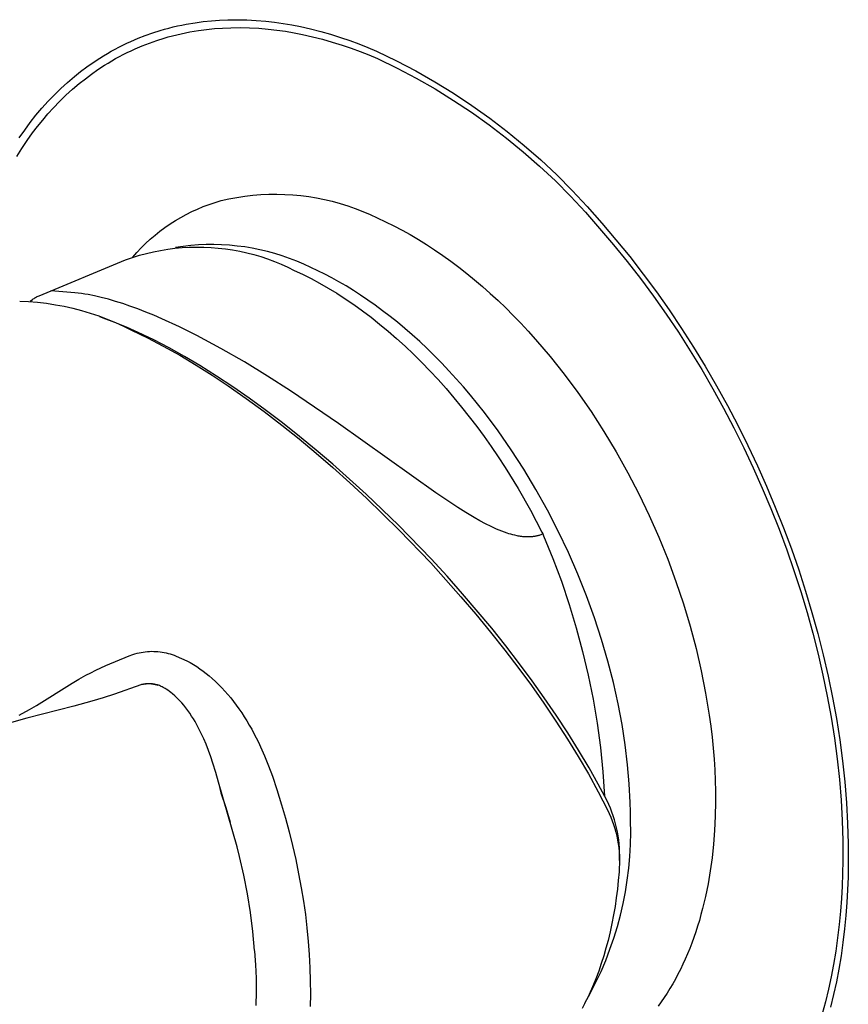
# Model space of a CAD drawing. Units: millimetres. Extents: x -194 to 251, y -211 to 234.
# Drawn here: x -164 to -126, y -144 to -99 of the extents above; entities that cross this region are included whole.
import ezdxf

# ---------------------------------------------------------------- set-up
doc = ezdxf.new("R2010")
doc.units = ezdxf.units.MM
doc.header["$MEASUREMENT"] = 0
doc.layers.add('Default', color=7, linetype='Continuous', true_color=0x000000)

msp = doc.modelspace()

# ---------------------------------------------------------------- linework, layer by layer
at = {"layer": 'Default', "color": 7, "true_color": 0xffffff}
for p, q in [((-157.23, -99.022), (-157.029, -98.971)), ((-157.029, -98.971), (-156.826, -98.924)), ((-156.826, -98.924), (-156.623, -98.881)), ((-156.623, -98.881), (-156.42, -98.841)), ((-156.42, -98.841), (-156.01, -98.772)), ((-156.01, -98.772), (-155.635, -98.722)), ((-155.635, -98.722), (-155.258, -98.683)), ((-155.258, -98.683), (-154.881, -98.655)), ((-155.111, -99.047), (-154.738, -99.02)), ((-154.881, -98.655), (-154.503, -98.639)), ((-154.738, -99.02), (-154.365, -99.004)), ((-154.503, -98.639), (-154.062, -98.634)), ((-154.365, -99.004), (-153.93, -99)), ((-154.062, -98.634), (-153.621, -98.643)), ((-153.93, -99), (-153.495, -99.009)), ((-153.621, -98.643), (-153.181, -98.667)), ((-153.495, -99.009), (-153.06, -99.033)), ((-153.181, -98.667), (-152.741, -98.704)), ((-152.741, -98.704), (-152.336, -98.751)), ((-152.336, -98.751), (-151.932, -98.808)), ((-151.932, -98.808), (-151.529, -98.876)), ((-151.529, -98.876), (-151.129, -98.955)), ((-151.129, -98.955), (-150.66, -99.06)), ((-158.657, -99.497), (-158.319, -99.365)), ((-158.319, -99.365), (-157.976, -99.244)), ((-157.976, -99.244), (-157.63, -99.134)), ((-157.63, -99.134), (-157.43, -99.076)), ((-157.451, -99.491), (-157.255, -99.434)), ((-157.43, -99.076), (-157.23, -99.022)), ((-157.255, -99.434), (-157.057, -99.38)), ((-157.057, -99.38), (-156.858, -99.331)), ((-156.858, -99.331), (-156.658, -99.284)), ((-156.658, -99.284), (-156.458, -99.242)), ((-156.458, -99.242), (-156.257, -99.202)), ((-156.257, -99.202), (-155.853, -99.135)), ((-155.853, -99.135), (-155.483, -99.085)), ((-155.483, -99.085), (-155.111, -99.047)), ((-153.06, -99.033), (-152.627, -99.07)), ((-152.627, -99.07), (-152.226, -99.116)), ((-152.226, -99.116), (-151.827, -99.173)), ((-151.827, -99.173), (-151.43, -99.241)), ((-151.43, -99.241), (-151.035, -99.319)), ((-151.035, -99.319), (-150.573, -99.423)), ((-150.66, -99.06), (-150.195, -99.179)), ((-150.573, -99.423), (-150.113, -99.54)), ((-150.195, -99.179), (-149.733, -99.311)), ((-149.733, -99.311), (-149.274, -99.454)), ((-149.274, -99.454), (-148.851, -99.599)), ((-159.723, -99.999), (-159.542, -99.904)), ((-159.542, -99.904), (-159.36, -99.813)), ((-159.36, -99.813), (-159.177, -99.725)), ((-159.177, -99.725), (-158.992, -99.64)), ((-158.992, -99.64), (-158.657, -99.497)), ((-158.796, -99.989), (-158.466, -99.848)), ((-158.466, -99.848), (-158.132, -99.718)), ((-158.132, -99.718), (-157.793, -99.599)), ((-157.793, -99.599), (-157.451, -99.491)), ((-150.113, -99.54), (-149.658, -99.67)), ((-149.658, -99.67), (-149.205, -99.813)), ((-149.205, -99.813), (-148.788, -99.955)), ((-148.851, -99.599), (-148.431, -99.753)), ((-148.431, -99.753), (-148.015, -99.917)), ((-148.015, -99.917), (-147.602, -100.09)), ((-160.426, -100.41), (-160.253, -100.303)), ((-160.253, -100.303), (-160.078, -100.198)), ((-160.078, -100.198), (-159.901, -100.097)), ((-159.901, -100.097), (-159.723, -99.999)), ((-159.694, -100.439), (-159.518, -100.342)), ((-159.518, -100.342), (-159.34, -100.249)), ((-159.34, -100.249), (-159.16, -100.159)), ((-159.16, -100.159), (-158.979, -100.072)), ((-158.979, -100.072), (-158.796, -99.989)), ((-148.788, -99.955), (-148.373, -100.108)), ((-148.373, -100.108), (-147.963, -100.27)), ((-147.963, -100.27), (-147.556, -100.44)), ((-147.602, -100.09), (-146.686, -100.534)), ((-161.322, -101.039), (-161.03, -100.82)), ((-161.03, -100.82), (-160.732, -100.61)), ((-160.732, -100.61), (-160.426, -100.41)), ((-160.514, -100.944), (-160.213, -100.747)), ((-160.213, -100.747), (-160.042, -100.641)), ((-160.042, -100.641), (-159.869, -100.539)), ((-159.869, -100.539), (-159.694, -100.439)), ((-147.556, -100.44), (-146.652, -100.879)), ((-146.686, -100.534), (-145.786, -101.008)), ((-161.926, -101.538), (-161.608, -101.266)), ((-161.608, -101.266), (-161.322, -101.039)), ((-161.097, -101.367), (-160.809, -101.151)), ((-160.809, -101.151), (-160.514, -100.944)), ((-146.652, -100.879), (-145.764, -101.347)), ((-145.786, -101.008), (-144.902, -101.512)), ((-162.234, -101.82), (-161.926, -101.538)), ((-161.693, -101.859), (-161.379, -101.591)), ((-161.379, -101.591), (-161.097, -101.367)), ((-145.764, -101.347), (-144.892, -101.845)), ((-144.902, -101.512), (-144.035, -102.046)), ((-162.822, -102.415), (-162.533, -102.113)), ((-162.533, -102.113), (-162.234, -101.82)), ((-162.293, -102.425), (-161.998, -102.137)), ((-161.998, -102.137), (-161.693, -101.859)), ((-144.892, -101.845), (-144.037, -102.372)), ((-144.035, -102.046), (-143.187, -102.609)), ((-163.109, -102.735), (-162.822, -102.415)), ((-162.579, -102.723), (-162.293, -102.425)), ((-144.037, -102.372), (-143.2, -102.927)), ((-143.187, -102.609), (-142.358, -103.2)), ((-163.653, -103.402), (-163.386, -103.064)), ((-163.386, -103.064), (-163.109, -102.735)), ((-163.075, -103.29), (-162.831, -103.003)), ((-162.831, -103.003), (-162.579, -102.723)), ((-143.2, -102.927), (-142.383, -103.51)), ((-163.909, -103.748), (-163.653, -103.402)), ((-163.539, -103.883), (-163.311, -103.583)), ((-163.311, -103.583), (-163.075, -103.29)), ((-142.383, -103.51), (-141.585, -104.121)), ((-142.358, -103.2), (-141.549, -103.818)), ((-164.163, -104.114), (-163.909, -103.748)), ((-163.794, -104.239), (-163.539, -103.883)), ((-141.549, -103.818), (-140.762, -104.463)), ((-164.038, -104.603), (-163.794, -104.239)), ((-141.585, -104.121), (-140.809, -104.757)), ((-140.762, -104.463), (-139.997, -105.135)), ((-164.271, -104.973), (-164.038, -104.603)), ((-140.809, -104.757), (-140.054, -105.42)), ((-139.997, -105.135), (-139.255, -105.831)), ((-140.054, -105.42), (-139.322, -106.107)), ((-139.255, -105.831), (-138.536, -106.552)), ((-139.322, -106.107), (-138.613, -106.819)), ((-153.712, -106.813), (-153.343, -106.77)), ((-153.343, -106.77), (-152.973, -106.741)), ((-152.973, -106.741), (-152.602, -106.724)), ((-152.602, -106.724), (-152.231, -106.72)), ((-152.231, -106.72), (-151.859, -106.729)), ((-151.859, -106.729), (-151.488, -106.75)), ((-151.488, -106.75), (-151.118, -106.785)), ((-138.536, -106.552), (-137.842, -107.297)), ((-155.632, -107.296), (-155.36, -107.193)), ((-155.36, -107.193), (-155.086, -107.1)), ((-155.086, -107.1), (-154.808, -107.017)), ((-154.808, -107.017), (-154.445, -106.936)), ((-154.445, -106.936), (-154.08, -106.868)), ((-154.08, -106.868), (-153.712, -106.813)), ((-151.118, -106.785), (-150.75, -106.832)), ((-150.75, -106.832), (-150.383, -106.892)), ((-150.383, -106.892), (-150.019, -106.965)), ((-150.019, -106.965), (-149.658, -107.051)), ((-149.658, -107.051), (-149.299, -107.148)), ((-149.299, -107.148), (-148.944, -107.259)), ((-138.613, -106.819), (-137.929, -107.554)), ((-156.677, -107.798), (-156.423, -107.659)), ((-156.423, -107.659), (-156.163, -107.529)), ((-156.163, -107.529), (-155.9, -107.408)), ((-155.9, -107.408), (-155.632, -107.296)), ((-148.944, -107.259), (-148.594, -107.381)), ((-148.594, -107.381), (-148.247, -107.516)), ((-148.247, -107.516), (-147.906, -107.662)), ((-147.906, -107.662), (-147.57, -107.82)), ((-137.929, -107.554), (-137.269, -108.311)), ((-137.842, -107.297), (-137.174, -108.065)), ((-157.411, -108.266), (-157.172, -108.102)), ((-157.172, -108.102), (-156.927, -107.945)), ((-156.927, -107.945), (-156.677, -107.798)), ((-147.57, -107.82), (-147.188, -107.996)), ((-147.188, -107.996), (-146.807, -108.184)), ((-137.174, -108.065), (-136.518, -108.831)), ((-157.871, -108.62), (-157.644, -108.439)), ((-157.644, -108.439), (-157.411, -108.266)), ((-146.807, -108.184), (-146.426, -108.383)), ((-146.426, -108.383), (-146.046, -108.595)), ((-146.046, -108.595), (-145.668, -108.818)), ((-137.269, -108.311), (-136.622, -109.066)), ((-158.512, -109.208), (-158.305, -109.004)), ((-158.305, -109.004), (-158.091, -108.808)), ((-158.091, -108.808), (-157.871, -108.62)), ((-155.14, -109.057), (-155.497, -109.06)), ((-154.783, -109.067), (-155.14, -109.057)), ((-145.668, -108.818), (-145.29, -109.052)), ((-145.29, -109.052), (-144.914, -109.298)), ((-136.518, -108.831), (-135.877, -109.616)), ((-158.904, -109.635), (-158.712, -109.418)), ((-158.712, -109.418), (-158.512, -109.208)), ((-158.594, -109.554), (-158.27, -109.466)), ((-158.27, -109.466), (-157.944, -109.389)), ((-157.944, -109.389), (-157.615, -109.324)), ((-157.615, -109.324), (-157.284, -109.27)), ((-157.284, -109.27), (-156.951, -109.228)), ((-156.951, -109.228), (-156.617, -109.197)), ((-156.566, -109.142), (-156.92, -109.194)), ((-156.617, -109.197), (-156.282, -109.177)), ((-156.211, -109.103), (-156.566, -109.142)), ((-156.282, -109.177), (-155.947, -109.169)), ((-155.855, -109.075), (-156.211, -109.103)), ((-155.947, -109.169), (-155.611, -109.173)), ((-155.497, -109.06), (-155.855, -109.075)), ((-155.611, -109.173), (-155.276, -109.188)), ((-155.276, -109.188), (-154.942, -109.215)), ((-154.942, -109.215), (-154.609, -109.253)), ((-154.426, -109.088), (-154.783, -109.067)), ((-154.609, -109.253), (-154.277, -109.302)), ((-154.07, -109.122), (-154.426, -109.088)), ((-154.277, -109.302), (-153.947, -109.363)), ((-153.716, -109.168), (-154.07, -109.122)), ((-153.947, -109.363), (-153.619, -109.436)), ((-153.363, -109.226), (-153.716, -109.168)), ((-153.619, -109.436), (-153.294, -109.519)), ((-153.012, -109.296), (-153.363, -109.226)), ((-152.664, -109.379), (-153.012, -109.296)), ((-152.32, -109.473), (-152.664, -109.379)), ((-151.978, -109.579), (-152.32, -109.473)), ((-144.914, -109.298), (-144.54, -109.555)), ((-136.622, -109.066), (-135.99, -109.841)), ((-163.243, -111.431), (-159.232, -109.763)), ((-159.232, -109.763), (-158.915, -109.653)), ((-158.915, -109.653), (-158.594, -109.554)), ((-153.294, -109.519), (-152.973, -109.614)), ((-152.973, -109.614), (-152.654, -109.72)), ((-152.654, -109.72), (-152.34, -109.836)), ((-152.34, -109.836), (-152.029, -109.964)), ((-152.029, -109.964), (-151.724, -110.102)), ((-151.641, -109.696), (-151.978, -109.579)), ((-151.307, -109.825), (-151.641, -109.696)), ((-150.979, -109.966), (-151.307, -109.825)), ((-150.655, -110.117), (-150.979, -109.966)), ((-144.54, -109.555), (-144.167, -109.823)), ((-144.167, -109.823), (-143.797, -110.102)), ((-135.99, -109.841), (-135.374, -110.635)), ((-135.877, -109.616), (-135.252, -110.421)), ((-151.724, -110.102), (-151.423, -110.25)), ((-151.423, -110.25), (-151.033, -110.433)), ((-150.333, -110.267), (-150.655, -110.117)), ((-150.008, -110.427), (-150.333, -110.267)), ((-149.681, -110.599), (-150.008, -110.427)), ((-143.797, -110.102), (-143.428, -110.391)), ((-143.428, -110.391), (-143.062, -110.691)), ((-135.252, -110.421), (-134.643, -111.243)), ((-151.033, -110.433), (-150.641, -110.63)), ((-150.641, -110.63), (-150.247, -110.842)), ((-150.247, -110.842), (-149.851, -111.069)), ((-149.35, -110.781), (-149.681, -110.599)), ((-149.017, -110.975), (-149.35, -110.781)), ((-143.062, -110.691), (-142.699, -111.002)), ((-135.374, -110.635), (-134.773, -111.447)), ((-161.583, -111.289), (-162.702, -111.206)), ((-161.429, -111.306), (-161.583, -111.289)), ((-161.276, -111.327), (-161.429, -111.306)), ((-161.123, -111.35), (-161.276, -111.327)), ((-149.851, -111.069), (-149.453, -111.311)), ((-149.453, -111.311), (-149.055, -111.568)), ((-148.681, -111.181), (-149.017, -110.975)), ((-148.344, -111.398), (-148.681, -111.181)), ((-142.699, -111.002), (-142.338, -111.323)), ((-142.338, -111.323), (-141.979, -111.653)), ((-134.643, -111.243), (-134.051, -112.083)), ((-164.14, -111.674), (-163.725, -111.694)), ((-163.725, -111.694), (-163.31, -111.729)), ((-163.649, -111.68), (-163.547, -111.6)), ((-163.547, -111.6), (-163.511, -111.575)), ((-163.511, -111.575), (-163.475, -111.551)), ((-163.475, -111.551), (-163.438, -111.528)), ((-163.438, -111.528), (-163.4, -111.506)), ((-163.4, -111.506), (-163.362, -111.485)), ((-163.362, -111.485), (-163.323, -111.466)), ((-163.323, -111.466), (-163.283, -111.448)), ((-163.31, -111.729), (-162.898, -111.778)), ((-163.283, -111.448), (-163.243, -111.431)), ((-162.898, -111.778), (-162.487, -111.841)), ((-160.971, -111.376), (-161.123, -111.35)), ((-160.668, -111.436), (-160.971, -111.376)), ((-160.367, -111.505), (-160.668, -111.436)), ((-160.032, -111.592), (-160.367, -111.505)), ((-159.699, -111.688), (-160.032, -111.592)), ((-159.369, -111.792), (-159.699, -111.688)), ((-159.041, -111.903), (-159.369, -111.792)), ((-149.055, -111.568), (-148.657, -111.839)), ((-148.005, -111.626), (-148.344, -111.398)), ((-147.664, -111.867), (-148.005, -111.626)), ((-141.979, -111.653), (-141.624, -111.994)), ((-134.773, -111.447), (-134.189, -112.275)), ((-162.487, -111.841), (-162.078, -111.918)), ((-162.078, -111.918), (-161.673, -112.009)), ((-161.673, -112.009), (-161.271, -112.113)), ((-161.271, -112.113), (-160.872, -112.232)), ((-160.872, -112.232), (-160.478, -112.363)), ((-158.665, -112.04), (-159.041, -111.903)), ((-158.293, -112.184), (-158.665, -112.04)), ((-157.923, -112.335), (-158.293, -112.184)), ((-148.657, -111.839), (-148.258, -112.125)), ((-148.258, -112.125), (-147.86, -112.426)), ((-147.323, -112.119), (-147.664, -111.867)), ((-146.98, -112.383), (-147.323, -112.119)), ((-141.624, -111.994), (-141.273, -112.345)), ((-134.051, -112.083), (-133.476, -112.939)), ((-160.478, -112.363), (-160.088, -112.509)), ((-160.273, -112.464), (-160.426, -112.41)), ((-159.727, -112.669), (-160.273, -112.464)), ((-160.088, -112.509), (-159.704, -112.667)), ((-159.187, -112.89), (-159.727, -112.669)), ((-159.704, -112.667), (-159.325, -112.838)), ((-157.555, -112.493), (-157.923, -112.335)), ((-156.739, -112.869), (-157.555, -112.493)), ((-147.86, -112.426), (-147.463, -112.74)), ((-146.637, -112.658), (-146.98, -112.383)), ((-146.294, -112.946), (-146.637, -112.658)), ((-141.273, -112.345), (-140.924, -112.705)), ((-140.924, -112.705), (-140.58, -113.074)), ((-134.189, -112.275), (-133.622, -113.119)), ((-159.325, -112.838), (-158.953, -113.023)), ((-158.655, -113.127), (-159.187, -112.89)), ((-158.953, -113.023), (-158.216, -113.378)), ((-157.93, -113.478), (-158.655, -113.127)), ((-155.934, -113.27), (-156.739, -112.869)), ((-147.463, -112.74), (-147.068, -113.068)), ((-147.068, -113.068), (-146.675, -113.41)), ((-145.951, -113.245), (-146.294, -112.946)), ((-140.58, -113.074), (-140.239, -113.453)), ((-133.622, -113.119), (-133.072, -113.979)), ((-133.476, -112.939), (-132.918, -113.811)), ((-158.216, -113.378), (-157.491, -113.757)), ((-157.216, -113.849), (-157.93, -113.478)), ((-154.822, -113.866), (-155.934, -113.27)), ((-146.675, -113.41), (-146.284, -113.765)), ((-145.608, -113.555), (-145.951, -113.245)), ((-145.266, -113.877), (-145.608, -113.555)), ((-140.239, -113.453), (-139.569, -114.238)), ((-157.491, -113.757), (-156.723, -114.187)), ((-156.501, -114.248), (-157.216, -113.849)), ((-153.729, -114.497), (-154.822, -113.866)), ((-146.284, -113.765), (-145.897, -114.133)), ((-144.926, -114.211), (-145.266, -113.877)), ((-133.072, -113.979), (-132.539, -114.853)), ((-132.918, -113.811), (-132.378, -114.697)), ((-156.723, -114.187), (-155.968, -114.638)), ((-155.797, -114.666), (-156.501, -114.248)), ((-152.653, -115.157), (-153.729, -114.497)), ((-145.897, -114.133), (-145.513, -114.514)), ((-145.513, -114.514), (-145.133, -114.906)), ((-144.587, -114.555), (-144.926, -114.211)), ((-139.569, -114.238), (-138.916, -115.057)), ((-155.968, -114.638), (-155.221, -115.109)), ((-155.023, -115.151), (-155.797, -114.666)), ((-145.133, -114.906), (-144.758, -115.311)), ((-144.25, -114.911), (-144.587, -114.555)), ((-143.915, -115.277), (-144.25, -114.911)), ((-132.539, -114.853), (-132.025, -115.74)), ((-132.378, -114.697), (-131.856, -115.596)), ((-155.221, -115.109), (-154.485, -115.598)), ((-154.262, -115.655), (-155.023, -115.151)), ((-151.592, -115.841), (-152.653, -115.157)), ((-144.758, -115.311), (-144.387, -115.726)), ((-143.584, -115.654), (-143.915, -115.277)), ((-138.916, -115.057), (-138.282, -115.911)), ((-154.485, -115.598), (-153.641, -116.187)), ((-153.511, -116.175), (-154.262, -115.655)), ((-149.373, -117.351), (-151.592, -115.841)), ((-144.387, -115.726), (-144.022, -116.152)), ((-143.255, -116.042), (-143.584, -115.654)), ((-132.025, -115.74), (-131.528, -116.639)), ((-131.856, -115.596), (-131.353, -116.508)), ((-153.641, -116.187), (-152.811, -116.795)), ((-152.772, -116.711), (-153.511, -116.175)), ((-144.022, -116.152), (-143.663, -116.588)), ((-142.93, -116.439), (-143.255, -116.042)), ((-138.282, -115.911), (-137.668, -116.796)), ((-152.811, -116.795), (-151.997, -117.419)), ((-151.969, -117.319), (-152.772, -116.711)), ((-143.663, -116.588), (-143.31, -117.034)), ((-142.608, -116.846), (-142.93, -116.439)), ((-137.668, -116.796), (-137.077, -117.713)), ((-131.528, -116.639), (-131.051, -117.55)), ((-131.353, -116.508), (-130.869, -117.431)), ((-143.31, -117.034), (-142.964, -117.488)), ((-141.979, -117.687), (-142.608, -116.846)), ((-151.997, -117.419), (-151.195, -118.06)), ((-151.178, -117.943), (-151.969, -117.319)), ((-144.854, -120.569), (-149.373, -117.351)), ((-142.964, -117.488), (-142.625, -117.951)), ((-141.369, -118.563), (-141.979, -117.687)), ((-137.077, -117.713), (-136.508, -118.658)), ((-131.051, -117.55), (-130.593, -118.471)), ((-130.869, -117.431), (-130.404, -118.365)), ((-151.195, -118.06), (-150.405, -118.716)), ((-150.399, -118.582), (-151.178, -117.943)), ((-142.625, -117.951), (-142.293, -118.421)), ((-149.632, -119.235), (-150.399, -118.582)), ((-142.293, -118.421), (-141.969, -118.899)), ((-140.782, -119.469), (-141.369, -118.563)), ((-130.593, -118.471), (-130.154, -119.401)), ((-130.404, -118.365), (-129.959, -119.308)), ((-150.405, -118.716), (-149.628, -119.387)), ((-141.969, -118.899), (-141.653, -119.383)), ((-136.508, -118.658), (-135.966, -119.627)), ((-148.853, -119.922), (-149.632, -119.235)), ((-149.628, -119.387), (-148.84, -120.092)), ((-141.653, -119.383), (-141.047, -120.367)), ((-140.221, -120.404), (-140.782, -119.469)), ((-130.154, -119.401), (-129.735, -120.34)), ((-129.959, -119.308), (-129.535, -120.26)), ((-148.087, -120.624), (-148.853, -119.922)), ((-135.966, -119.627), (-135.456, -120.612)), ((-148.84, -120.092), (-148.065, -120.811)), ((-141.047, -120.367), (-140.476, -121.37)), ((-139.687, -121.361), (-140.221, -120.404)), ((-129.735, -120.34), (-129.337, -121.287)), ((-129.535, -120.26), (-129.131, -121.22)), ((-146.591, -122.065), (-148.087, -120.624)), ((-148.065, -120.811), (-146.552, -122.289)), ((-143.846, -121.241), (-144.854, -120.569)), ((-135.456, -120.612), (-134.977, -121.61)), ((-143.468, -121.478), (-143.846, -121.241)), ((-140.476, -121.37), (-139.942, -122.385)), ((-139.184, -122.338), (-139.687, -121.361)), ((-129.337, -121.287), (-128.959, -122.24)), ((-129.131, -121.22), (-128.748, -122.187)), ((-143.084, -121.706), (-143.468, -121.478)), ((-142.822, -121.854), (-143.084, -121.706)), ((-134.977, -121.61), (-134.53, -122.62)), ((-145.077, -123.626), (-146.591, -122.065)), ((-146.552, -122.289), (-145.098, -123.808)), ((-142.555, -121.996), (-142.822, -121.854)), ((-142.303, -122.121), (-142.555, -121.996)), ((-142.175, -122.181), (-142.303, -122.121)), ((-142.046, -122.239), (-142.175, -122.181)), ((-141.926, -122.29), (-142.046, -122.239)), ((-141.806, -122.338), (-141.926, -122.29)), ((-128.959, -122.24), (-128.603, -123.199)), ((-128.748, -122.187), (-128.386, -123.159)), ((-141.685, -122.383), (-141.806, -122.338)), ((-141.562, -122.426), (-141.685, -122.383)), ((-141.472, -122.455), (-141.562, -122.426)), ((-141.381, -122.482), (-141.472, -122.455)), ((-141.289, -122.507), (-141.381, -122.482)), ((-141.197, -122.53), (-141.289, -122.507)), ((-141.092, -122.552), (-141.197, -122.53)), ((-141.039, -122.562), (-141.092, -122.552)), ((-140.986, -122.571), (-141.039, -122.562)), ((-140.932, -122.58), (-140.986, -122.571)), ((-140.879, -122.587), (-140.932, -122.58)), ((-140.826, -122.593), (-140.879, -122.587)), ((-140.772, -122.598), (-140.826, -122.593)), ((-140.694, -122.603), (-140.772, -122.598)), ((-140.654, -122.604), (-140.694, -122.603)), ((-140.615, -122.605), (-140.654, -122.604)), ((-140.576, -122.605), (-140.615, -122.605)), ((-140.536, -122.605), (-140.576, -122.605)), ((-140.497, -122.603), (-140.536, -122.605)), ((-140.458, -122.601), (-140.497, -122.603)), ((-140.422, -122.599), (-140.458, -122.601)), ((-140.386, -122.595), (-140.422, -122.599)), ((-140.35, -122.591), (-140.386, -122.595)), ((-140.315, -122.587), (-140.35, -122.591)), ((-140.279, -122.581), (-140.315, -122.587)), ((-140.243, -122.575), (-140.279, -122.581)), ((-140.208, -122.568), (-140.243, -122.575)), ((-140.173, -122.56), (-140.208, -122.568)), ((-140.138, -122.551), (-140.173, -122.56)), ((-140.103, -122.542), (-140.138, -122.551)), ((-140.069, -122.532), (-140.103, -122.542)), ((-140.034, -122.521), (-140.069, -122.532)), ((-140, -122.509), (-140.034, -122.521)), ((-139.967, -122.497), (-140, -122.509)), ((-139.933, -122.483), (-139.967, -122.497)), ((-139.942, -122.385), (-139.9, -122.469)), ((-139.9, -122.469), (-139.933, -122.483)), ((-139.9, -122.469), (-139.864, -122.554)), ((-139.864, -122.554), (-139.435, -123.601)), ((-138.713, -123.33), (-139.184, -122.338)), ((-134.53, -122.62), (-134.117, -123.64)), ((-128.603, -123.199), (-128.267, -124.162)), ((-128.386, -123.159), (-128.047, -124.136)), ((-144.34, -124.427), (-145.077, -123.626)), ((-139.435, -123.601), (-139.039, -124.661)), ((-138.275, -124.333), (-138.713, -123.33)), ((-134.117, -123.64), (-133.737, -124.667)), ((-145.098, -123.808), (-143.696, -125.375)), ((-143.618, -125.239), (-144.34, -124.427)), ((-137.873, -125.342), (-138.275, -124.333)), ((-128.267, -124.162), (-127.954, -125.13)), ((-128.047, -124.136), (-127.729, -125.117)), ((-139.039, -124.661), (-138.677, -125.734)), ((-133.737, -124.667), (-133.391, -125.7)), ((-143.696, -125.375), (-143.005, -126.187)), ((-142.27, -126.838), (-143.618, -125.239)), ((-137.506, -126.353), (-137.873, -125.342)), ((-127.954, -125.13), (-127.662, -126.1)), ((-127.729, -125.117), (-127.433, -126.1)), ((-138.677, -125.734), (-138.35, -126.817)), ((-133.391, -125.7), (-133.079, -126.736)), ((-143.005, -126.187), (-142.329, -127.012)), ((-137.177, -127.362), (-137.506, -126.353)), ((-127.662, -126.1), (-127.393, -127.072)), ((-127.433, -126.1), (-127.16, -127.086)), ((-141.617, -127.655), (-142.27, -126.838)), ((-138.35, -126.817), (-138.057, -127.91)), ((-133.079, -126.736), (-132.803, -127.773)), ((-142.329, -127.012), (-141.667, -127.848)), ((-127.393, -127.072), (-127.147, -128.045)), ((-127.16, -127.086), (-126.911, -128.072)), ((-140.979, -128.484), (-141.617, -127.655)), ((-136.885, -128.365), (-137.177, -127.362)), ((-160.144, -128.569), (-159.065, -128.12)), ((-159.065, -128.12), (-158.891, -128.052)), ((-158.891, -128.052), (-158.798, -128.023)), ((-158.798, -128.023), (-158.704, -127.997)), ((-158.704, -127.997), (-158.609, -127.975)), ((-158.609, -127.975), (-158.514, -127.955)), ((-158.514, -127.955), (-158.417, -127.939)), ((-158.417, -127.939), (-158.321, -127.926)), ((-158.321, -127.926), (-158.223, -127.917)), ((-158.223, -127.917), (-158.126, -127.91)), ((-158.126, -127.91), (-158.029, -127.907)), ((-158.029, -127.907), (-157.931, -127.908)), ((-157.931, -127.908), (-157.833, -127.911)), ((-157.833, -127.911), (-157.736, -127.919)), ((-157.736, -127.919), (-157.639, -127.929)), ((-157.639, -127.929), (-157.542, -127.942)), ((-157.542, -127.942), (-157.446, -127.959)), ((-157.446, -127.959), (-157.351, -127.98)), ((-157.351, -127.98), (-157.256, -128.003)), ((-157.256, -128.003), (-157.162, -128.03)), ((-157.162, -128.03), (-157.069, -128.059)), ((-157.069, -128.059), (-156.977, -128.092)), ((-156.977, -128.092), (-156.887, -128.129)), ((-156.887, -128.129), (-156.394, -128.348)), ((-141.667, -127.848), (-141.021, -128.696)), ((-138.057, -127.91), (-137.799, -129.012)), ((-132.803, -127.773), (-132.563, -128.809)), ((-127.147, -128.045), (-126.924, -129.018)), ((-126.911, -128.072), (-126.685, -129.058)), ((-160.615, -128.786), (-160.144, -128.569)), ((-156.394, -128.348), (-156.239, -128.432)), ((-156.239, -128.432), (-156.088, -128.521)), ((-156.088, -128.521), (-155.939, -128.615)), ((-155.939, -128.615), (-155.793, -128.714)), ((-140.398, -129.267), (-140.979, -128.484)), ((-136.63, -129.357), (-136.885, -128.365)), ((-161.399, -129.194), (-161.078, -129.018)), ((-161.078, -129.018), (-160.848, -128.9)), ((-160.848, -128.9), (-160.615, -128.786)), ((-155.793, -128.714), (-155.645, -128.821)), ((-155.645, -128.821), (-155.499, -128.933)), ((-155.499, -128.933), (-155.357, -129.049)), ((-155.357, -129.049), (-155.219, -129.169)), ((-141.021, -128.696), (-140.433, -129.498)), ((-137.799, -129.012), (-137.576, -130.122)), ((-132.563, -128.809), (-132.359, -129.841)), ((-126.924, -129.018), (-126.724, -129.99)), ((-126.685, -129.058), (-126.482, -130.044)), ((-163.354, -130.411), (-161.714, -129.379)), ((-161.714, -129.379), (-161.399, -129.194)), ((-158.535, -129.461), (-159.748, -129.895)), ((-158.49, -129.449), (-158.535, -129.461)), ((-158.444, -129.438), (-158.49, -129.449)), ((-158.399, -129.429), (-158.444, -129.438)), ((-158.442, -129.433), (-158.402, -129.424)), ((-158.402, -129.424), (-158.361, -129.417)), ((-158.353, -129.421), (-158.399, -129.429)), ((-158.361, -129.417), (-158.32, -129.411)), ((-158.307, -129.415), (-158.353, -129.421)), ((-158.32, -129.411), (-158.278, -129.407)), ((-158.26, -129.411), (-158.307, -129.415)), ((-158.278, -129.407), (-158.237, -129.404)), ((-158.214, -129.408), (-158.26, -129.411)), ((-158.237, -129.404), (-158.195, -129.402)), ((-158.167, -129.407), (-158.214, -129.408)), ((-158.195, -129.402), (-158.154, -129.402)), ((-158.12, -129.407), (-158.167, -129.407)), ((-158.154, -129.402), (-158.112, -129.403)), ((-158.074, -129.409), (-158.12, -129.407)), ((-158.112, -129.403), (-158.071, -129.405)), ((-158.027, -129.413), (-158.074, -129.409)), ((-158.071, -129.405), (-158.029, -129.409)), ((-158.029, -129.409), (-157.988, -129.414)), ((-157.981, -129.418), (-158.027, -129.413)), ((-157.988, -129.414), (-157.947, -129.421)), ((-157.935, -129.425), (-157.981, -129.418)), ((-157.947, -129.421), (-157.906, -129.428)), ((-157.889, -129.433), (-157.935, -129.425)), ((-157.906, -129.428), (-157.866, -129.438)), ((-157.843, -129.443), (-157.889, -129.433)), ((-157.866, -129.438), (-157.825, -129.448)), ((-157.798, -129.454), (-157.843, -129.443)), ((-157.825, -129.448), (-157.786, -129.46)), ((-157.754, -129.467), (-157.798, -129.454)), ((-157.786, -129.46), (-157.746, -129.474)), ((-157.709, -129.482), (-157.754, -129.467)), ((-157.666, -129.498), (-157.709, -129.482)), ((-157.622, -129.516), (-157.666, -129.498)), ((-157.58, -129.535), (-157.622, -129.516)), ((-157.538, -129.556), (-157.58, -129.535)), ((-157.497, -129.578), (-157.538, -129.556)), ((-157.457, -129.601), (-157.497, -129.578)), ((-155.219, -129.169), (-155.066, -129.309)), ((-155.066, -129.309), (-154.918, -129.453)), ((-154.918, -129.453), (-154.774, -129.601)), ((-140.433, -129.498), (-139.861, -130.312)), ((-139.833, -130.061), (-140.398, -129.267)), ((-136.412, -130.337), (-136.63, -129.357)), ((-159.748, -129.895), (-160.269, -130.065)), ((-157.403, -129.631), (-157.457, -129.601)), ((-157.35, -129.663), (-157.403, -129.631)), ((-157.275, -129.712), (-157.35, -129.663)), ((-157.202, -129.762), (-157.275, -129.712)), ((-157.131, -129.815), (-157.202, -129.762)), ((-157.061, -129.871), (-157.131, -129.815)), ((-156.948, -129.971), (-157.061, -129.871)), ((-156.838, -130.074), (-156.948, -129.971)), ((-154.774, -129.601), (-154.633, -129.753)), ((-154.633, -129.753), (-154.497, -129.909)), ((-154.497, -129.909), (-154.365, -130.068)), ((-132.359, -129.841), (-132.193, -130.869)), ((-126.724, -129.99), (-126.548, -130.959)), ((-126.482, -130.044), (-126.303, -131.027)), ((-161.631, -130.452), (-163.81, -130.999)), ((-163.69, -130.608), (-163.354, -130.411)), ((-160.794, -130.224), (-161.631, -130.452)), ((-160.269, -130.065), (-160.794, -130.224)), ((-156.732, -130.182), (-156.838, -130.074)), ((-156.63, -130.293), (-156.732, -130.182)), ((-156.532, -130.408), (-156.63, -130.293)), ((-156.438, -130.526), (-156.532, -130.408)), ((-154.365, -130.068), (-154.236, -130.23)), ((-154.236, -130.23), (-154.111, -130.395)), ((-154.111, -130.395), (-153.981, -130.576)), ((-139.861, -130.312), (-139.304, -131.136)), ((-139.282, -130.865), (-139.833, -130.061)), ((-137.576, -130.122), (-137.389, -131.238)), ((-136.231, -131.299), (-136.412, -130.337)), ((-164.167, -130.872), (-163.69, -130.608)), ((-156.348, -130.647), (-156.438, -130.526)), ((-156.262, -130.771), (-156.348, -130.647)), ((-156.174, -130.904), (-156.262, -130.771)), ((-156.09, -131.039), (-156.174, -130.904)), ((-153.981, -130.576), (-153.855, -130.759)), ((-153.855, -130.759), (-153.734, -130.945)), ((-153.734, -130.945), (-153.616, -131.134)), ((-138.748, -131.681), (-139.282, -130.865)), ((-132.193, -130.869), (-132.123, -131.38)), ((-126.548, -130.959), (-126.395, -131.927)), ((-163.81, -130.999), (-165.186, -131.401)), ((-156.016, -131.163), (-156.09, -131.039)), ((-155.93, -131.314), (-156.016, -131.163)), ((-155.849, -131.468), (-155.93, -131.314)), ((-153.616, -131.134), (-153.502, -131.325)), ((-153.502, -131.325), (-153.392, -131.519)), ((-139.304, -131.136), (-138.764, -131.972)), ((-137.389, -131.238), (-137.238, -132.359)), ((-136.085, -132.24), (-136.231, -131.299)), ((-132.123, -131.38), (-132.063, -131.889)), ((-126.303, -131.027), (-126.149, -132.007)), ((-155.727, -131.711), (-155.849, -131.468)), ((-155.613, -131.957), (-155.727, -131.711)), ((-153.392, -131.519), (-153.286, -131.714)), ((-153.286, -131.714), (-153.184, -131.912)), ((-138.245, -132.488), (-138.748, -131.681)), ((-155.507, -132.207), (-155.613, -131.957)), ((-155.392, -132.499), (-155.507, -132.207)), ((-153.184, -131.912), (-153.081, -132.118)), ((-153.081, -132.118), (-152.983, -132.326)), ((-152.983, -132.326), (-152.797, -132.747)), ((-138.764, -131.972), (-138.27, -132.775)), ((-135.975, -133.16), (-136.085, -132.24)), ((-132.063, -131.889), (-132.012, -132.396)), ((-126.395, -131.927), (-126.267, -132.89)), ((-126.149, -132.007), (-126.019, -132.984)), ((-155.285, -132.795), (-155.392, -132.499)), ((-152.797, -132.747), (-152.607, -133.22)), ((-138.27, -132.775), (-137.793, -133.588)), ((-137.76, -133.306), (-138.245, -132.488)), ((-137.238, -132.359), (-137.122, -133.485)), ((-132.012, -132.396), (-131.971, -132.9)), ((-155.185, -133.093), (-155.285, -132.795)), ((-155.053, -133.53), (-155.185, -133.093)), ((-152.607, -133.22), (-152.433, -133.7)), ((-135.898, -134.054), (-135.975, -133.16)), ((-131.971, -132.9), (-131.94, -133.401)), ((-126.267, -132.89), (-126.164, -133.848)), ((-126.019, -132.984), (-125.914, -133.956)), ((-154.936, -133.972), (-155.053, -133.53)), ((-152.433, -133.7), (-152.23, -134.309)), ((-137.793, -133.588), (-137.337, -134.413)), ((-137.335, -134.065), (-137.76, -133.306)), ((-137.122, -133.485), (-137.042, -134.614)), ((-131.94, -133.401), (-131.918, -133.899)), ((-154.068, -136.964), (-154.936, -133.972)), ((-154.93, -133.994), (-154.818, -134.472)), ((-136.928, -134.835), (-137.335, -134.065)), ((-135.853, -134.92), (-135.898, -134.054)), ((-131.918, -133.899), (-131.906, -134.394)), ((-126.164, -133.848), (-126.085, -134.801)), ((-125.914, -133.956), (-125.835, -134.922)), ((-154.818, -134.472), (-154.594, -135.144)), ((-152.23, -134.309), (-152.009, -135.017)), ((-137.337, -134.413), (-136.903, -135.25)), ((-131.906, -134.394), (-131.903, -134.885)), ((-152.009, -135.017), (-151.828, -135.641)), ((-136.846, -135.006), (-136.928, -134.835)), ((-136.771, -135.18), (-136.846, -135.006)), ((-135.843, -135.343), (-135.853, -134.92)), ((-131.903, -134.885), (-131.916, -135.553)), ((-126.085, -134.801), (-126.031, -135.747)), ((-125.835, -134.922), (-125.781, -135.881)), ((-154.594, -135.144), (-154.385, -135.821)), ((-136.903, -135.25), (-136.825, -135.418)), ((-136.825, -135.418), (-136.752, -135.588)), ((-136.701, -135.357), (-136.771, -135.18)), ((-136.637, -135.536), (-136.701, -135.357)), ((-135.839, -135.758), (-135.843, -135.343)), ((-151.828, -135.641), (-151.658, -136.269)), ((-136.752, -135.588), (-136.686, -135.761)), ((-136.686, -135.761), (-136.625, -135.936)), ((-136.58, -135.717), (-136.637, -135.536)), ((-136.625, -135.936), (-136.57, -136.113)), ((-136.529, -135.9), (-136.58, -135.717)), ((-136.484, -136.084), (-136.529, -135.9)), ((-135.831, -136.31), (-135.839, -135.758)), ((-131.916, -135.553), (-131.947, -136.208)), ((-126.031, -135.747), (-126.003, -136.686)), ((-125.781, -135.881), (-125.752, -136.832)), ((-151.658, -136.269), (-151.497, -136.913)), ((-136.57, -136.113), (-136.521, -136.291)), ((-136.521, -136.291), (-136.479, -136.471)), ((-136.446, -136.27), (-136.484, -136.084)), ((-136.414, -136.457), (-136.446, -136.27)), ((-135.842, -136.861), (-135.831, -136.31)), ((-131.947, -136.208), (-131.996, -136.848)), ((-136.479, -136.471), (-136.442, -136.653)), ((-136.442, -136.653), (-136.411, -136.835)), ((-136.388, -136.646), (-136.414, -136.457)), ((-136.411, -136.835), (-136.387, -137.019)), ((-136.37, -136.835), (-136.388, -136.646)), ((-136.357, -137.024), (-136.37, -136.835)), ((-135.872, -137.412), (-135.842, -136.861)), ((-131.996, -136.848), (-132.062, -137.475)), ((-126.003, -136.686), (-126, -137.616)), ((-125.752, -136.832), (-125.749, -137.775)), ((-153.954, -137.421), (-154.068, -136.964)), ((-151.497, -136.913), (-151.35, -137.561)), ((-136.387, -137.019), (-136.369, -137.203)), ((-136.369, -137.203), (-136.357, -137.388)), ((-136.351, -137.214), (-136.357, -137.024)), ((-136.352, -137.404), (-136.351, -137.214)), ((-153.759, -138.281), (-153.954, -137.421)), ((-151.35, -137.561), (-151.215, -138.212)), ((-136.352, -137.758), (-136.359, -137.943)), ((-136.357, -137.388), (-136.352, -137.573)), ((-136.354, -137.607), (-136.352, -137.404)), ((-136.352, -137.573), (-136.352, -137.758)), ((-135.921, -137.962), (-135.872, -137.412)), ((-132.062, -137.475), (-132.146, -138.087)), ((-126, -137.616), (-126.011, -138.201)), ((-125.749, -137.775), (-125.761, -138.368)), ((-151.215, -138.212), (-151.094, -138.865)), ((-136.372, -138.127), (-136.407, -138.529)), ((-136.359, -137.943), (-136.372, -138.127)), ((-135.989, -138.509), (-135.921, -137.962)), ((-132.146, -138.087), (-132.248, -138.683)), ((-126.011, -138.201), (-126.034, -138.785)), ((-153.592, -139.146), (-153.759, -138.281)), ((-136.407, -138.529), (-136.449, -138.929)), ((-136.076, -139.054), (-135.989, -138.509)), ((-132.248, -138.683), (-132.366, -139.265)), ((-125.761, -138.368), (-125.784, -138.96)), ((-153.451, -140.016), (-153.592, -139.146)), ((-151.094, -138.865), (-150.993, -139.484)), ((-136.449, -138.929), (-136.499, -139.329)), ((-136.182, -139.596), (-136.076, -139.054)), ((-126.034, -138.785), (-126.067, -139.369)), ((-125.784, -138.96), (-125.818, -139.552)), ((-150.993, -139.484), (-150.905, -140.105)), ((-136.499, -139.329), (-136.558, -139.727)), ((-136.307, -140.133), (-136.182, -139.596)), ((-132.366, -139.265), (-132.5, -139.83)), ((-126.067, -139.369), (-126.111, -139.952)), ((-125.818, -139.552), (-125.863, -140.143)), ((-153.339, -140.891), (-153.451, -140.016)), ((-136.558, -139.727), (-136.625, -140.124)), ((-132.5, -139.83), (-132.574, -140.107)), ((-126.111, -139.952), (-126.171, -140.57)), ((-150.905, -140.105), (-150.831, -140.728)), ((-136.701, -140.52), (-136.786, -140.914)), ((-136.625, -140.124), (-136.701, -140.52)), ((-136.45, -140.666), (-136.307, -140.133)), ((-132.651, -140.38), (-132.733, -140.649)), ((-132.574, -140.107), (-132.651, -140.38)), ((-125.863, -140.143), (-125.924, -140.769)), ((-153.254, -141.768), (-153.339, -140.891)), ((-150.831, -140.728), (-150.77, -141.352)), ((-136.786, -140.914), (-136.88, -141.305)), ((-136.612, -141.194), (-136.45, -140.666)), ((-132.819, -140.913), (-132.908, -141.173)), ((-132.733, -140.649), (-132.819, -140.913)), ((-126.171, -140.57), (-126.245, -141.187)), ((-125.924, -140.769), (-125.999, -141.395)), ((-150.77, -141.352), (-150.724, -141.962)), ((-136.88, -141.305), (-136.976, -141.663)), ((-136.792, -141.716), (-136.612, -141.194)), ((-133.002, -141.429), (-133.099, -141.681)), ((-132.908, -141.173), (-133.002, -141.429)), ((-126.245, -141.187), (-126.332, -141.802)), ((-125.999, -141.395), (-126.087, -142.018)), ((-153.251, -141.807), (-153.254, -141.768)), ((-153.201, -142.433), (-153.251, -141.807)), ((-136.976, -141.663), (-137.08, -142.019)), ((-136.99, -142.231), (-136.792, -141.716)), ((-133.099, -141.681), (-133.2, -141.929)), ((-126.332, -141.802), (-126.434, -142.415)), ((-150.724, -141.962), (-150.692, -142.573)), ((-137.205, -142.739), (-136.99, -142.231)), ((-137.08, -142.019), (-137.192, -142.373)), ((-133.305, -142.172), (-133.414, -142.41)), ((-133.2, -141.929), (-133.305, -142.172)), ((-126.087, -142.018), (-126.191, -142.639)), ((-153.173, -143.061), (-153.201, -142.433)), ((-150.692, -142.573), (-150.675, -143.184)), ((-137.313, -142.723), (-137.451, -143.089)), ((-137.439, -143.239), (-137.205, -142.739)), ((-137.192, -142.373), (-137.313, -142.723)), ((-133.526, -142.645), (-133.642, -142.874)), ((-133.414, -142.41), (-133.526, -142.645)), ((-126.434, -142.415), (-126.544, -142.994)), ((-126.191, -142.639), (-126.303, -143.226)), ((-153.166, -143.69), (-153.173, -143.061)), ((-150.675, -143.184), (-150.674, -143.795)), ((-137.689, -143.73), (-137.439, -143.239)), ((-137.451, -143.089), (-137.599, -143.45)), ((-133.762, -143.1), (-133.886, -143.32)), ((-133.642, -142.874), (-133.762, -143.1)), ((-126.544, -142.994), (-126.669, -143.571)), ((-126.303, -143.226), (-126.429, -143.811)), ((-153.181, -144.318), (-153.166, -143.69)), ((-137.956, -144.213), (-137.689, -143.73)), ((-137.599, -143.45), (-137.758, -143.807)), ((-134.013, -143.536), (-134.143, -143.748)), ((-133.886, -143.32), (-134.013, -143.536)), ((-126.669, -143.571), (-126.807, -144.145)), ((-150.674, -143.795), (-150.687, -144.373)), ((-137.928, -144.158), (-138.083, -144.454)), ((-137.758, -143.807), (-137.928, -144.158)), ((-134.415, -144.156), (-134.556, -144.353)), ((-134.278, -143.954), (-134.415, -144.156)), ((-134.143, -143.748), (-134.278, -143.954)), ((-126.807, -144.145), (-126.961, -144.714)), ((-126.429, -143.811), (-126.57, -144.392))]:
    msp.add_line(p, q, dxfattribs=at)

doc.saveas('drawing.dxf')
